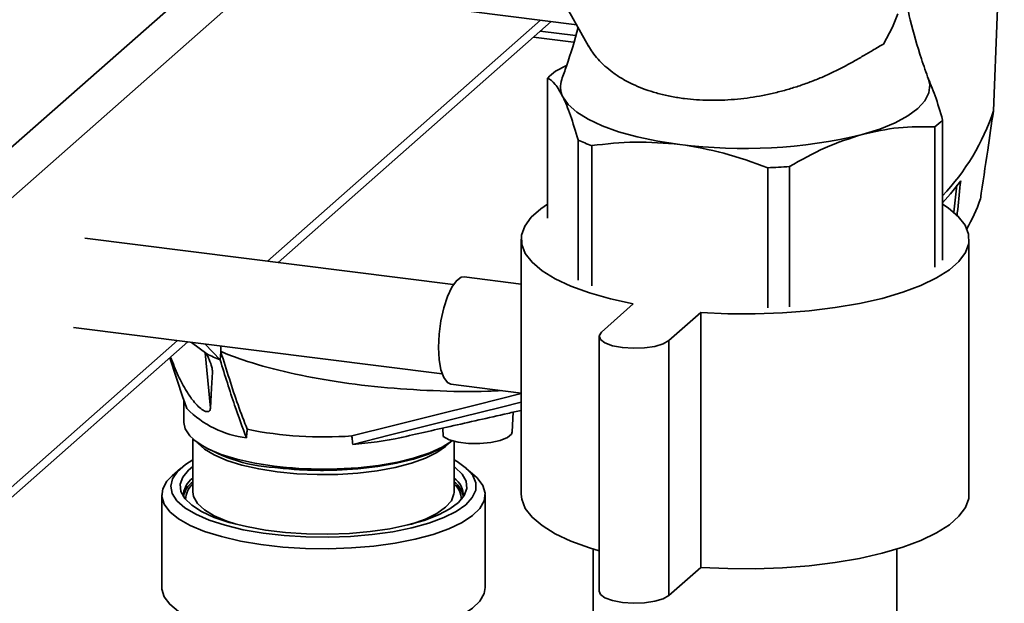
# Paper-space layout 'Blatt2' of a CAD drawing. Units: millimetres. Extents: x 0 to 5940, y 0 to 4200.
# Drawn here: x 4828 to 4937, y 2086 to 2150 of the extents above; entities that cross this region are included whole.
import ezdxf

# ---------------------------------------------------------------- set-up
doc = ezdxf.new("R2010")
doc.units = ezdxf.units.MM

psp = doc.layouts.new('Blatt2')

# ---------------------------------------------------------------- linework, layer by layer
at = {"color": 7, "linetype": 'Continuous', "lineweight": 35, "ltscale": 10}
for p, q in [((4874.16, 2177.99), (4817.28, 2127.83)), ((4874.95, 2173.03), (4820.09, 2124.65)), ((4884.34, 2158.81), (4890.75, 2147.36)), ((4873.91, 2151.68), (4889.43, 2149.72)), ((4885.43, 2150.22), (4855.13, 2123.5)), ((4856.29, 2123.35), (4886.6, 2150.08)), ((4889.09, 2147.79), (4884.64, 2148.35)), ((4885.39, 2149.01), (4889.3, 2148.52)), ((4888.31, 2145.21), (4887.07, 2144.57)), ((4886.21, 2143.81), (4886.21, 2128.25)), ((4935.68, 2140.16), (4935.68, 2140.15)), ((4930.04, 2139.15), (4930.04, 2123.6)), ((4929.18, 2138.39), (4929.18, 2122.84)), ((4889.58, 2136.95), (4889.58, 2121.39)), ((4891.12, 2120.76), (4891.12, 2136.32)), ((4910.63, 2118.3), (4910.63, 2133.86)), ((4913.04, 2133.99), (4913.04, 2118.43)), ((4931.61, 2131.92), (4931.29, 2128.92)), ((4875.74, 2120.9), (4834.85, 2126.05)), ((4883.27, 2125.92), (4883.27, 2097.64)), ((4932.97, 2097.64), (4932.97, 2125.92)), ((4883.27, 2120.96), (4876.96, 2121.75)), ((4895.71, 2118.75), (4892.18, 2115.63)), ((4899.66, 2114.69), (4903.2, 2117.8)), ((4903.2, 2117.8), (4903.2, 2089.52)), ((4833.6, 2116.13), (4874.49, 2110.98)), ((4819.26, 2090.7), (4846.29, 2114.53)), ((4845.13, 2114.68), (4820.09, 2092.59)), ((4848.38, 2113.21), (4846.67, 2114.48)), ((4891.92, 2115.16), (4891.92, 2086.87)), ((4899.66, 2114.69), (4899.66, 2086.4)), ((4848.2, 2114.29), (4849.87, 2112.54)), ((4849.87, 2112.54), (4849.95, 2113.42)), ((4849.93, 2113.46), (4849.92, 2114.08)), ((4844.29, 2112.76), (4845.76, 2108.27)), ((4848.78, 2107.17), (4848.21, 2113.33)), ((4849, 2111.18), (4848.96, 2111.6)), ((4875.46, 2109.85), (4883.27, 2108.86)), ((4846.17, 2107.14), (4845.76, 2108.28)), ((4845.83, 2108.1), (4845.83, 2105.58)), ((4882.27, 2104.56), (4882.39, 2106.74)), ((4874.57, 2104.97), (4874.6, 2104.05)), ((4846.83, 2103.76), (4846.83, 2097.9)), ((4875.83, 2097.9), (4875.83, 2103.52)), ((4845.47, 2100.51), (4844.54, 2099.68)), ((4878.12, 2099.68), (4877.18, 2100.51)), ((4843.38, 2097.57), (4843.38, 2087.29)), ((4875.83, 2097.84), (4875.83, 2097.9)), ((4879.28, 2087.29), (4879.28, 2097.57)), ((4891.27, 2091.55), (4891.27, 1852.98)), ((4924.97, 1907.07), (4924.97, 2091.55)), ((4899.66, 2086.4), (4903.2, 2089.52))]:
    psp.add_line(p, q, dxfattribs=at)
at = {"color": 7, "linetype": 'Continuous', "lineweight": 35, "ltscale": 10, "flags": 128}
for points in [[(4935.68, 2140.16), (4936.09, 2150.6), (4936.36, 2157.35), (4936.62, 2164.11), (4936.89, 2170.86)], [(4923.48, 2147.59), (4924.48, 2149.45), (4925.08, 2150.92)], [(4921.11, 2137.55), (4923.07, 2138.16), (4924.77, 2138.85), (4926.19, 2139.61), (4927.3, 2140.42), (4928.08, 2141.28), (4928.52, 2142.16), (4928.61, 2143.05), (4928.48, 2143.66)], [(4887.89, 2141.74), (4888.5, 2140.87), (4889.44, 2140.03), (4890.7, 2139.24), (4892.26, 2138.51), (4894.09, 2137.86), (4896.16, 2137.29), (4898.44, 2136.82), (4900.88, 2136.45)], [(4932.05, 2132.41), (4930.91, 2130.95), (4930.04, 2129.95)], [(4886.21, 2129.83), (4885.46, 2129.32), (4884.39, 2128.37), (4883.67, 2127.39), (4883.31, 2126.38), (4883.33, 2125.36), (4883.72, 2124.36), (4884.48, 2123.38), (4885.59, 2122.43), (4887.04, 2121.54), (4888.8, 2120.71), (4890.86, 2119.97), (4893.17, 2119.31), (4895.71, 2118.75)], [(4903.2, 2117.8), (4906.21, 2117.66), (4909.25, 2117.65), (4912.28, 2117.76), (4915.24, 2117.99), (4918.1, 2118.34), (4920.81, 2118.8), (4923.32, 2119.37), (4925.61, 2120.04), (4927.64, 2120.79), (4929.37, 2121.63), (4930.79, 2122.53), (4931.86, 2123.47), (4932.58, 2124.46), (4932.94, 2125.47), (4932.92, 2126.48), (4932.53, 2127.49), (4931.77, 2128.47), (4930.66, 2129.41), (4930.04, 2129.83)], [(4874.09, 2113.93), (4874.16, 2115.4), (4874.35, 2116.89), (4874.67, 2118.31), (4875.08, 2119.58), (4875.56, 2120.6), (4876.08, 2121.33), (4876.61, 2121.71), (4876.96, 2121.75)], [(4892.18, 2115.63), (4891.92, 2115.22), (4892.06, 2114.81), (4892.57, 2114.43), (4893.42, 2114.12), (4894.5, 2113.91), (4895.73, 2113.83), (4896.97, 2113.87), (4898.11, 2114.04), (4899.04, 2114.32), (4899.66, 2114.69)], [(4849.95, 2113.42), (4849.94, 2113.44), (4849.93, 2113.46)], [(4875.46, 2109.85), (4875.08, 2110.02), (4874.67, 2110.57), (4874.35, 2111.44), (4874.16, 2112.58), (4874.09, 2113.93)], [(4848.78, 2107.17), (4848.9, 2109.42), (4849, 2111.18)], [(4883.27, 2108.81), (4878.3, 2107.56), (4873.69, 2106.41), (4869.09, 2105.26), (4864.48, 2104.11)], [(4864.58, 2103.17), (4868.62, 2104.18), (4872.77, 2105.22), (4876.58, 2106.17), (4881.09, 2107.3), (4883.27, 2107.85)], [(4845.83, 2105.58), (4845.97, 2104.88), (4846.48, 2104.11), (4847.33, 2103.37), (4848.5, 2102.68), (4849.98, 2102.06), (4851.73, 2101.53), (4853.7, 2101.09), (4855.85, 2100.75)], [(4861.35, 2100.42), (4862.85, 2100.44), (4865.19, 2100.58), (4867.43, 2100.83), (4869.54, 2101.2), (4871.45, 2101.67), (4873.12, 2102.23), (4874.52, 2102.87), (4875.61, 2103.57), (4875.62, 2103.58)], [(4861.35, 2100.29), (4862.83, 2100.32), (4865.14, 2100.46), (4867.36, 2100.71), (4869.43, 2101.07), (4871.32, 2101.53), (4872.97, 2102.09), (4874.35, 2102.72), (4875.42, 2103.41), (4875.63, 2103.58)], [(4882.27, 2104.56), (4882.19, 2104.31), (4881.74, 2103.92), (4880.95, 2103.59), (4879.9, 2103.36), (4878.68, 2103.25), (4877.43, 2103.28), (4876.26, 2103.43), (4875.28, 2103.69), (4874.6, 2104.05)], [(4856.2, 2100.12), (4854.14, 2100.44), (4852.26, 2100.87), (4850.6, 2101.39), (4849.21, 2101.99), (4848.11, 2102.65), (4847.43, 2103.26)], [(4875.23, 2103.26), (4874.89, 2102.93), (4873.92, 2102.25), (4872.64, 2101.62), (4871.09, 2101.07), (4869.29, 2100.6), (4867.29, 2100.24), (4865.15, 2099.98), (4862.92, 2099.84), (4860.64, 2099.81), (4858.39, 2099.91), (4856.2, 2100.12)], [(4846.83, 2101.44), (4846.02, 2100.93), (4845.12, 2100.17), (4844.57, 2099.36), (4844.38, 2098.54), (4844.55, 2097.72), (4845.07, 2096.91), (4845.95, 2096.14), (4847.15, 2095.42), (4848.65, 2094.76), (4850.42, 2094.19), (4852.43, 2093.7), (4854.62, 2093.32), (4856.96, 2093.05), (4859.39, 2092.9), (4861.87, 2092.86)], [(4861.87, 2092.86), (4864.33, 2092.95), (4866.72, 2093.16), (4869.01, 2093.47), (4871.12, 2093.9), (4873.03, 2094.43), (4874.69, 2095.04), (4876.07, 2095.72), (4877.13, 2096.47), (4877.85, 2097.26), (4878.23, 2098.07), (4878.24, 2098.9), (4877.89, 2099.71), (4877.19, 2100.51), (4876.15, 2101.25), (4875.83, 2101.44)], [(4861.83, 2093.21), (4859.46, 2093.24), (4857.12, 2093.4), (4854.88, 2093.66), (4852.79, 2094.04), (4850.88, 2094.51), (4849.21, 2095.07), (4847.81, 2095.72), (4846.71, 2096.42), (4845.93, 2097.17), (4845.5, 2097.95), (4845.43, 2098.74), (4845.71, 2099.53), (4846.34, 2100.29), (4846.83, 2100.7)], [(4875.83, 2100.7), (4875.95, 2100.61), (4876.72, 2099.86), (4877.15, 2099.08), (4877.23, 2098.28), (4876.95, 2097.5), (4876.32, 2096.73), (4875.36, 2096.01), (4874.08, 2095.34), (4872.52, 2094.74), (4870.71, 2094.23), (4868.68, 2093.81), (4866.5, 2093.5), (4864.2, 2093.29), (4861.83, 2093.21)], [(4861.9, 2091.59), (4859.34, 2091.62), (4856.82, 2091.78), (4854.39, 2092.05), (4852.11, 2092.44), (4850.01, 2092.93), (4848.14, 2093.51), (4846.54, 2094.18), (4845.25, 2094.91), (4844.27, 2095.7), (4843.65, 2096.53), (4843.39, 2097.38), (4843.49, 2098.23), (4843.95, 2099.07), (4844.54, 2099.68)], [(4878.12, 2099.68), (4878.38, 2099.44), (4879.01, 2098.61), (4879.27, 2097.76), (4879.17, 2096.91), (4878.7, 2096.07), (4877.88, 2095.26), (4876.73, 2094.5), (4875.26, 2093.8), (4873.51, 2093.17), (4871.51, 2092.64), (4869.3, 2092.21), (4866.93, 2091.88), (4864.45, 2091.68), (4861.9, 2091.59)], [(4846.83, 2097.9), (4846.92, 2097.37), (4847.34, 2096.62), (4848.11, 2095.91), (4849.21, 2095.25), (4850.6, 2094.65), (4851.63, 2094.31)], [(4871.03, 2094.31), (4871.09, 2094.32), (4872.64, 2094.88), (4873.92, 2095.5), (4874.89, 2096.19), (4875.53, 2096.92), (4875.81, 2097.67), (4875.83, 2097.84)], [(4883.27, 2097.64), (4883.33, 2097.08), (4883.72, 2096.07), (4884.48, 2095.09), (4885.59, 2094.15), (4887.04, 2093.26), (4888.8, 2092.43), (4890.86, 2091.68), (4891.92, 2091.36)], [(4903.2, 2089.52), (4906.21, 2089.38), (4909.25, 2089.36), (4912.28, 2089.47), (4915.24, 2089.7), (4918.1, 2090.05), (4920.81, 2090.52), (4923.32, 2091.09), (4925.61, 2091.75), (4927.64, 2092.51), (4929.37, 2093.34), (4930.79, 2094.24), (4931.86, 2095.19), (4932.58, 2096.18), (4932.94, 2097.18), (4932.97, 2097.64)], [(4843.38, 2087.29), (4843.39, 2087.1), (4843.65, 2086.25), (4844.27, 2085.43), (4845.25, 2084.64), (4846.54, 2083.9), (4848.14, 2083.23), (4850.01, 2082.65), (4852.11, 2082.16), (4854.39, 2081.77), (4856.82, 2081.5), (4859.34, 2081.35), (4861.9, 2081.31), (4864.45, 2081.4), (4866.93, 2081.61), (4869.3, 2081.93), (4871.51, 2082.36), (4873.51, 2082.9), (4875.26, 2083.52), (4876.73, 2084.22), (4877.88, 2084.98), (4878.7, 2085.79), (4879.17, 2086.63), (4879.28, 2087.29)], [(4891.92, 2086.87), (4892.06, 2086.52), (4892.57, 2086.14), (4893.42, 2085.83), (4894.5, 2085.63), (4895.73, 2085.54), (4896.97, 2085.59), (4898.11, 2085.76), (4899.04, 2086.04), (4899.66, 2086.4)]]:
    psp.add_lwpolyline(points, dxfattribs=at)
at = {"color": 7, "linetype": 'Continuous', "lineweight": 35, "ltscale": 100}
for centre, radius, start, end in [((4891.41, 2138.78), 7.23, 126.8505, 135.9687), ((4890.02, 2142.84), 2.39, 159.8437, 207.3686), ((4911.78, 2148.11), 25.19, 316.4626, 341.6016), ((4924.84, 2144.18), 7.23, 306.8505, 315.9687), ((4908.04, 2191.19), 55.2, 262.5487, 283.6968), ((4898.66, 2157.03), 22.05, 245.6711, 250.0045), ((4908.21, 2200.38), 66.56, 272.0859, 274.1597), ((4914.21, 2137.59), 21.29, 330.4404, 340.0974), ((4861.31, 2140.13), 29.87, 244.34, 247.4702), ((4976.48, 2169.42), 139.89, 203.6939, 203.8681), ((4854.02, 2114.82), 10.98, 224.4093, 263.5455), ((4861.32, 2146.61), 42.62, 258.5452, 274.2523), ((4856.72, 2117.76), 17.16, 235.2005, 267.3329), ((4862.14, 2139.83), 36.74, 273.8035, 282.2808), ((4861.29, 2144.88), 44.46, 262.9756, 270.0815), ((4861.29, 2144.18), 43.89, 262.9756, 270.0828), ((4848.21, 2097.45), 2.42, 124.7995, 182.3032), ((4874.44, 2097.45), 2.42, 357.744, 55.1533), ((4848.38, 2096.9), 2.63, 126.1251, 169.8982), ((4848.35, 2097.02), 2.32, 131.0293, 179.3006), ((4874.17, 2096.83), 2.75, 11.1405, 52.8362), ((4874.34, 2097.04), 2.29, 0.2985, 49.3715)]:
    psp.add_arc(centre, radius, start, end, dxfattribs=at)
at = {"color": 7, "linetype": 'Continuous', "lineweight": 35, "ltscale": 10}
for points, knots in [([(4928.48, 2143.66), (4928.21, 2144.42), (4927.45, 2146.58), (4926.46, 2150), (4925.92, 2152.71), (4925.68, 2153.93)], [0, 0, 0, 0, 0.226281, 0.650877, 1, 1, 1, 1]), ([(4889.58, 2149.45), (4889.58, 2149.45), (4889.25, 2147.98), (4888.61, 2146.05), (4887.95, 2144.15), (4887.77, 2143.66)], [0, 0, 0, 0, 0.00193, 0.740978, 1, 1, 1, 1]), ([(4890.76, 2147.37), (4890.9, 2147.13), (4891.19, 2146.64), (4891.79, 2145.89), (4892.54, 2145.14), (4893.43, 2144.42), (4894.45, 2143.74), (4895.57, 2143.15), (4896.74, 2142.65), (4897.96, 2142.24), (4899.27, 2141.89), (4900.43, 2141.67), (4902.03, 2141.44), (4903.64, 2141.33), (4905.51, 2141.35), (4907.39, 2141.46), (4909.28, 2141.71), (4911.12, 2142.09), (4912.5, 2142.44), (4913.86, 2142.85), (4915.19, 2143.31), (4916.48, 2143.82), (4917.74, 2144.38), (4918.96, 2144.99), (4920.14, 2145.63), (4921.24, 2146.27), (4922.39, 2146.97), (4923.09, 2147.36), (4923.48, 2147.59)], [0, 0, 0, 0, 0.032667, 0.069693, 0.10797, 0.146545, 0.186105, 0.226027, 0.26126, 0.296767, 0.333165, 0.369878, 0.388619, 0.455133, 0.488911, 0.523192, 0.589663, 0.623371, 0.657524, 0.691956, 0.726818, 0.761891, 0.797393, 0.834679, 0.872204, 0.910485, 0.94905, 1, 1, 1, 1]), ([(4886.21, 2143.81), (4886.48, 2143.63), (4887.04, 2143.28), (4887.61, 2142.25), (4887.89, 2141.74)], [0, 0, 0, 0, 0.4961583, 1, 1, 1, 1]), ([(4930.04, 2139.15), (4929.77, 2140.1), (4929.21, 2142), (4928.64, 2143.29), (4928.36, 2143.94)], [0, 0, 0, 0, 0.4961583, 1, 1, 1, 1]), ([(4887.89, 2141.74), (4888.18, 2141.1), (4888.75, 2139.8), (4889.3, 2137.9), (4889.58, 2136.95)], [0, 0, 0, 0, 0.495528, 1, 1, 1, 1]), ([(4934.23, 2130.35), (4934.5, 2132.17), (4934.99, 2135.44), (4935.47, 2138.71), (4935.68, 2140.15)], [0, 0, 0, 0, 0.557308, 1, 1, 1, 1]), ([(4913.04, 2133.99), (4914.35, 2134.73), (4917.01, 2136.23), (4919.73, 2137.11), (4921.11, 2137.55)], [0, 0, 0, 0, 0.4961583, 1, 1, 1, 1]), ([(4921.11, 2137.55), (4922.46, 2137.85), (4925.19, 2138.46), (4927.84, 2138.42), (4929.18, 2138.39)], [0, 0, 0, 0, 0.495528, 1, 1, 1, 1]), ([(4891.12, 2136.32), (4892.71, 2136.5), (4895.92, 2136.87), (4899.22, 2136.59), (4900.88, 2136.45)], [0, 0, 0, 0, 0.496158, 1, 1, 1, 1]), ([(4900.88, 2136.45), (4902.51, 2136.18), (4905.81, 2135.63), (4909.01, 2134.45), (4910.63, 2133.86)], [0, 0, 0, 0, 0.495528, 1, 1, 1, 1]), ([(4931.63, 2128.49), (4931.66, 2128.74), (4931.8, 2130.05), (4931.93, 2131.35), (4932.05, 2132.41)], [0, 0, 0, 0, 0.191198, 1, 1, 1, 1]), ([(4881.08, 2109.14), (4880.58, 2109.11), (4878.08, 2108.98), (4873.55, 2109.09), (4867.63, 2109.46), (4862.04, 2110.18), (4856.86, 2111.21), (4852.84, 2112.33), (4850.73, 2113.15), (4849.93, 2113.46)], [0, 0, 0, 0, 0.0431731, 0.215679, 0.3832996, 0.5557807, 0.7234202, 0.8959234, 1, 1, 1, 1]), ([(4852.86, 2104.84), (4852.52, 2105.72), (4851.85, 2107.48), (4850.88, 2110.4), (4850.26, 2112.42), (4849.95, 2113.42)], [0, 0, 0, 0, 0.338939, 0.66939, 1, 1, 1, 1]), ([(4844.37, 2112.84), (4844.64, 2112.15), (4845.13, 2110.88), (4846.01, 2109.23), (4846.79, 2108.07), (4847.44, 2107.34), (4847.97, 2106.93), (4848.4, 2106.77), (4848.71, 2106.83), (4848.76, 2107.05), (4848.78, 2107.17)], [0, 0, 0, 0, 0.220338, 0.410951, 0.536425, 0.621035, 0.706383, 0.7788, 0.881187, 1, 1, 1, 1]), ([(4849, 2111.18), (4849, 2111.29), (4848.99, 2111.52), (4848.87, 2112.05), (4848.67, 2112.51), (4848.55, 2112.82)], [0, 0, 0, 0, 0.259154, 0.518212, 1, 1, 1, 1]), ([(4849.87, 2112.54), (4850.13, 2111.68), (4850.66, 2109.97), (4851.62, 2107), (4852.34, 2105.08), (4852.78, 2103.91)], [0, 0, 0, 0, 0.279799, 0.560177, 1, 1, 1, 1]), ([(4869.82, 2103.9), (4871.67, 2104.32), (4875.63, 2105.21), (4880.1, 2106.22), (4882.78, 2106.83), (4883.27, 2106.94)], [0, 0, 0, 0, 0.417418, 0.89175, 1, 1, 1, 1]), ([(4852.78, 2103.91), (4852.8, 2104.09), (4852.82, 2104.39), (4852.85, 2104.7), (4852.86, 2104.84)], [0, 0, 0, 0, 0.56, 1, 1, 1, 1]), ([(4864.58, 2103.17), (4864.56, 2103.35), (4864.53, 2103.66), (4864.5, 2103.97), (4864.48, 2104.11)], [0, 0, 0, 0, 0.56, 1, 1, 1, 1]), ([(4856.25, 2100.58), (4856.65, 2100.53), (4857.45, 2100.44), (4858.39, 2100.37), (4858.92, 2100.35), (4859.04, 2100.34)], [0, 0, 0, 0, 0.443979, 0.870699, 1, 1, 1, 1]), ([(4859.04, 2100.34), (4859.39, 2100.33), (4860.15, 2100.29), (4860.91, 2100.29), (4861.33, 2100.28)], [0, 0, 0, 0, 0.4587608, 1, 1, 1, 1])]:
    psp.add_open_spline(points, degree=3, knots=knots, dxfattribs=at)

doc.saveas('drawing.dxf')
